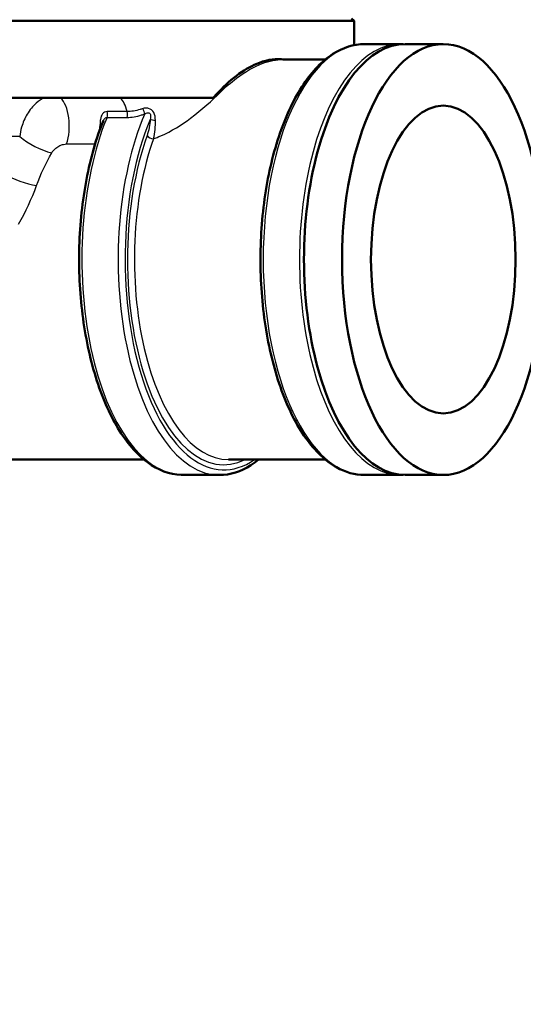
# Paper-space layout 'DF_1' of a CAD drawing. Units: millimetres. Extents: x 0 to 2100, y 0 to 4103.
# Drawn here: x 750 to 799, y 1421 to 1517 of the extents above; entities that cross this region are included whole.
import ezdxf

# ---------------------------------------------------------------- set-up
doc = ezdxf.new("R2010")
doc.units = ezdxf.units.MM
doc.header["$LTSCALE"] = 10
for name, color, linetype, lineweight in [('Dimensions(ISO)', 7, 'Continuous', 25), ('Visible Edges(ISO)', 7, 'Continuous', 50), ('Visible Tangent Edges(ISO)', 7, 'Continuous', 25)]:
    doc.layers.add(name, color=color, linetype=linetype, lineweight=lineweight)
doc.styles.add('Text_3.5mm', font='arial.ttf', dxfattribs={"width": 0.9})
doc.dimstyles.new('KS-STANDARD', dxfattribs={"dimscale": 10, "dimtxt": 3.5, "dimasz": 2.5, "dimexe": 3.175, "dimexo": 0, "dimgap": 0.8, "dimtad": 1, "dimdec": 1, "dimrnd": 1e-08, "dimtxsty": 'Text_3.5mm', "dimcen": 0.09, "dimdle": 10, "dimclrd": 7, "dimclre": 7, "dimclrt": 7, "dimadec": 0, "dimazin": 2, "dimtfac": 0.714286, "dimtdec": 4, "dimtmove": 0, "dimatfit": 3, "dimfxl": 1, "dimtolj": 1, "dimlwd": 25, "dimlwe": 25, "dimarcsym": 0})

# ---------------------------------------------------------------- blocks, each defined once
blk = doc.blocks.new('*D8')
at = {"layer": 'Defpoints', "color": 0, "linetype": 'Continuous', "transparency": 16777216}
for p in [(717.591, 1457.16), (717.591, 1356.858), (900.858, 1355.315)]:
    blk.add_point(p, dxfattribs=at)
at = {"layer": 'Dimensions(ISO)', "color": 7, "linetype": 'Continuous', "lineweight": 25, "transparency": 16777216}
for p, q in [((717.591, 1457.16), (717.591, 1325.108)), ((875.858, 1356.858), (742.591, 1356.858))]:
    blk.add_line(p, q, dxfattribs=at)
at = {"layer": 'Dimensions(ISO)', "color": 7, "linetype": 'Continuous', "transparency": 16777216}
for points in [[(742.591, 1361.024), (742.591, 1352.691), (717.591, 1356.858)], [(875.858, 1361.024), (875.858, 1352.691), (900.858, 1356.858)]]:
    blk.add_solid(points, dxfattribs=at)
at = {"layer": 'Dimensions(ISO)', "color": 7, "linetype": 'Continuous', "lineweight": 25, "transparency": 16777216, "insert": (775.909, 1382.74), "char_height": 35, "attachment_point": 4, "style": 'Text_3.5mm'}
blk.add_mtext('\\A1;183', dxfattribs=at)

psp = doc.layouts.new('DF_1')

# ---------------------------------------------------------------- linework, layer by layer
at = {"layer": 'Visible Edges(ISO)'}
for p, q in [((782.357, 1516.91), (656.357, 1516.91)), ((782.107, 1517.16), (782.357, 1516.91)), ((782.357, 1514.557), (782.357, 1516.91)), ((783.371, 1514.66), (786.903, 1514.66)), ((787.344, 1514.66), (791.053, 1514.66)), ((779.575, 1513.16), (775.425, 1513.16)), ((768.649, 1509.41), (656.357, 1509.41)), ((761.916, 1474.16), (741.431, 1474.16)), ((779.575, 1474.16), (770.127, 1474.16)), ((765.712, 1472.66), (769.244, 1472.66)), ((783.371, 1472.66), (786.903, 1472.66)), ((787.344, 1472.66), (791.053, 1472.66))]:
    psp.add_line(p, q, dxfattribs=at)
psp.add_ellipse((787.344, 1493.66), major_axis=(0, 21), ratio=0.469472, start_param=0, end_param=3.141593, dxfattribs=at)
for major_axis in [(0, 21), (0, 15)]:
    psp.add_ellipse((791.053, 1493.66), major_axis=major_axis, ratio=0.469472, dxfattribs=at)
for points, knots in [([(783.371, 1514.66), (782.318, 1514.66), (781.271, 1514.323), (779.256, 1513.017), (778.292, 1512.009), (776.547, 1509.405), (775.773, 1507.788), (774.514, 1504.137), (774.028, 1502.105), (773.388, 1497.832), (773.233, 1495.594), (773.263, 1491.128), (773.449, 1488.903), (774.144, 1484.682), (774.654, 1482.687), (775.954, 1479.122), (776.746, 1477.554), (778.551, 1475.006), (779.566, 1474.026), (781.528, 1472.919), (782.448, 1472.66), (783.371, 1472.66)], [0, 0, 0, 0, 0.29544, 0.29544, 0.611091, 0.611091, 0.937302, 0.937302, 1.262025, 1.262025, 1.585291, 1.585291, 1.908138, 1.908138, 2.231488, 2.231488, 2.556378, 2.556378, 2.8825, 2.8825, 3.141593, 3.141593, 3.141593, 3.141593]), ([(775.567, 1513.16), (774.814, 1513.271), (773.999, 1513.163), (771.835, 1512.346), (770.467, 1511.367), (769.158, 1509.977)], [-1.269315, -1.269315, -1.269315, -1.269315, -0.764927, -0.764927, 0, 0, 0, 0]), ([(757.952, 1507.215), (757.258, 1505.495), (756.699, 1503.543), (755.907, 1499.379), (755.671, 1497.169), (755.542, 1492.71), (755.648, 1490.461), (756.189, 1486.144), (756.626, 1484.076), (757.792, 1480.322), (758.522, 1478.637), (760.219, 1475.82), (761.187, 1474.688), (763.273, 1473.138), (764.393, 1472.705), (765.589, 1472.661), (765.651, 1472.66), (765.712, 1472.66)], [0.860452, 0.860452, 0.860452, 0.860452, 1.185655, 1.185655, 1.509165, 1.509165, 1.832027, 1.832027, 2.155172, 2.155172, 2.479606, 2.479606, 2.805818, 2.805818, 3.124373, 3.124373, 3.141593, 3.141593, 3.141593, 3.141593]), ([(769.244, 1472.66), (770.297, 1472.66), (771.344, 1472.997), (772.563, 1473.788), (772.804, 1473.965), (773.04, 1474.16)], [3.1415927, 3.1415927, 3.1415927, 3.1415927, 3.4370322, 3.4370322, 3.511361, 3.511361, 3.511361, 3.511361])]:
    psp.add_open_spline(points, degree=3, knots=knots, dxfattribs=at)
for points in [[(787.128, 1514.655), (787.053, 1514.658), (786.978, 1514.66), (786.903, 1514.66)], [(769.158, 1509.977), (768.986, 1509.795), (768.818, 1509.607), (768.649, 1509.41)], [(786.903, 1472.66), (786.978, 1472.66), (787.053, 1472.662), (787.128, 1472.665)]]:
    psp.add_open_spline(points, degree=3, dxfattribs=at)
at = {"layer": 'Visible Tangent Edges(ISO)'}
for p, q in [((760.274, 1508.077), (758.332, 1508.077)), ((758.302, 1507.511), (760.244, 1507.511)), ((749.8, 1505.66), (708.38, 1505.66)), ((754.368, 1504.927), (757.149, 1504.927))]:
    psp.add_line(p, q, dxfattribs=at)
for centre, major_axis, ratio, start_param, end_param in [((783.371, 1493.66), (0, -21), 0.469472, 3.141593, 6.283185), ((786.903, 1493.66), (0, 21), 0.469472, 0, 3.141593), ((768.548, 1512.46), (-2.142, 2.1), 0.651008, 2.381134, 2.448309), ((753.218, 1506.66), (0, 3), 0.469472, 4.096386, 5.872047), ((759.033, 1506.66), (0, 3), 0.469472, 5.204146, 5.872047), ((758.125, 1507.841), (0, -0.5), 0.469472, 0.850569, 2.062553), ((769.244, 1493.66), (0, -21), 0.469472, 3.970499, 6.283185), ((760.067, 1507.841), (0, -0.5), 0.469472, 0.850569, 2.062553), ((761.803, 1508.187), (-0.17, 0.47), 0.145015, 3.859562, 5.060254), ((765.712, 1493.66), (0, -21), 0.469472, 3.992162, 6.283185), ((756.208, 1506.66), (0, -3), 0.469472, 1.453575, 1.564178), ((757.381, 1506.644), (-0.5, 0.002), 0.005843, 2.059498, 2.337541), ((769.685, 1493.66), (0, -20.5), 0.469472, 3.983428, 6.596817), ((762.949, 1507.315), (-0.499, 0.034), 0.127407, 0.493066, 1.718861), ((769.685, 1493.66), (0, -20), 0.469472, 4.064304, 6.507261), ((762.641, 1505.733), (0.471, -0.167), 0.533001, 3.729782, 5.300578), ((751.723, 1505.66), (2.659, -1.389), 0.360632, 4.108276, 5.354597), ((770.127, 1493.66), (0, -19.5), 0.469472, 4.064304, 6.283185), ((750.128, 1501.97), (-2.835, 0.981), 0.243798, 0.957215, 2.133045)]:
    psp.add_ellipse(centre, major_axis=major_axis, ratio=ratio, start_param=start_param, end_param=end_param, dxfattribs=at)
for points, knots in [([(769.322, 1509.954), (769.846, 1510.466), (770.381, 1510.927), (771.772, 1511.968), (772.624, 1512.451), (774.126, 1513.023), (774.799, 1513.156), (775.423, 1513.157)], [0, 0, 0, 0, 0.327382, 0.327382, 0.851194, 0.851194, 1.307289, 1.307289, 1.307289, 1.307289]), ([(762.828, 1505.432), (763.064, 1505.516), (763.298, 1505.609), (764.593, 1506.175), (765.57, 1506.788), (767.59, 1508.288), (768.538, 1509.186), (769.322, 1509.954)], [-0.9320763, -0.9320763, -0.9320763, -0.9320763, -0.8536923, -0.8536923, -0.4904221, -0.4904221, 0, 0, 0, 0]), ([(752.17, 1509.41), (751.901, 1509.282), (751.648, 1509.11), (751.076, 1508.609), (750.774, 1508.236), (750.298, 1507.431), (750.114, 1507.007), (749.899, 1506.262), (749.837, 1505.964), (749.8, 1505.66)], [0.0397728, 0.0397728, 0.0397728, 0.0397728, 0.0722841, 0.0722841, 0.120244, 0.120244, 0.164376, 0.164376, 0.1919585, 0.1919585, 0.1919585, 0.1919585]), ([(758.332, 1508.077), (758.146, 1508.077), (757.981, 1508), (757.759, 1507.72), (757.694, 1507.532), (757.638, 1507.191), (757.627, 1507.051), (757.618, 1506.82), (757.616, 1506.729), (757.616, 1506.64)], [-0.1782556, -0.1782556, -0.1782556, -0.1782556, -0.1149749, -0.1149749, -0.0579331, -0.0579331, -0.022282, -0.022282, 0, 0, 0, 0]), ([(760.244, 1507.511), (760.696, 1507.511), (761.186, 1507.601), (761.769, 1507.778), (761.873, 1507.813), (761.976, 1507.85)], [-0.8773315, -0.8773315, -0.8773315, -0.8773315, -0.7237985, -0.7237985, -0.690486, -0.690486, -0.690486, -0.690486]), ([(761.809, 1508.371), (761.715, 1508.338), (761.621, 1508.308), (761.095, 1508.153), (760.659, 1508.077), (760.274, 1508.077)], [0.690486, 0.690486, 0.690486, 0.690486, 0.7237985, 0.7237985, 0.8773315, 0.8773315, 0.8773315, 0.8773315]), ([(763.018, 1507.247), (763.011, 1507.49), (762.972, 1507.752), (762.738, 1508.183), (762.548, 1508.333), (762.239, 1508.424), (762.122, 1508.429), (761.94, 1508.409), (761.873, 1508.393), (761.809, 1508.371)], [0, 0, 0, 0, 0.0645975, 0.0645975, 0.1228261, 0.1228261, 0.1592191, 0.1592191, 0.1819647, 0.1819647, 0.1819647, 0.1819647]), ([(761.976, 1507.85), (762.017, 1507.874), (762.058, 1507.897), (762.168, 1507.944), (762.237, 1507.964), (762.406, 1507.97), (762.495, 1507.912), (762.563, 1507.665), (762.542, 1507.489), (762.507, 1507.315)], [-0.1819647, -0.1819647, -0.1819647, -0.1819647, -0.1592191, -0.1592191, -0.1228261, -0.1228261, -0.0645975, -0.0645975, 0, 0, 0, 0]), ([(757.952, 1507.215), (757.98, 1507.283), (758.013, 1507.342), (758.121, 1507.47), (758.209, 1507.511), (758.302, 1507.511)], [0.07957254, 0.07957254, 0.07957254, 0.07957254, 0.11497486, 0.11497486, 0.1782556, 0.1782556, 0.1782556, 0.1782556]), ([(762.507, 1507.315), (762.507, 1507.313), (762.507, 1507.311), (762.488, 1507.038), (762.455, 1506.775), (762.355, 1506.241), (762.285, 1505.973), (762.2, 1505.733)], [-0.1720229, -0.1720229, -0.1720229, -0.1720229, -0.1713436, -0.1713436, -0.090114, -0.090114, 0, 0, 0, 0]), ([(762.828, 1505.432), (762.904, 1505.708), (762.959, 1506.017), (763.018, 1506.63), (763.027, 1506.931), (763.018, 1507.242), (763.018, 1507.245), (763.018, 1507.247)], [0, 0, 0, 0, 0.090114, 0.090114, 0.1713436, 0.1713436, 0.1720229, 0.1720229, 0.1720229, 0.1720229]), ([(752.914, 1504.06), (752.951, 1504.126), (752.996, 1504.191), (753.128, 1504.352), (753.224, 1504.444), (753.449, 1504.618), (753.58, 1504.699), (753.824, 1504.814), (753.938, 1504.856), (754.158, 1504.911), (754.266, 1504.927), (754.368, 1504.927)], [-0.1919585, -0.1919585, -0.1919585, -0.1919585, -0.164376, -0.164376, -0.120244, -0.120244, -0.0722841, -0.0722841, -0.0346721, -0.0346721, 0, 0, 0, 0])]:
    psp.add_open_spline(points, degree=3, knots=knots, dxfattribs=at)
for points in [[(751.437, 1500.862), (751.849, 1501.974), (752.35, 1503.048), (752.914, 1504.06)], [(749.679, 1497.091), (750.387, 1498.315), (750.973, 1499.609), (751.437, 1500.862)]]:
    psp.add_open_spline(points, degree=3, dxfattribs=at)

# ---------------------------------------------------------------- dimensions: what is measured, and where the dimension line sits
at = {"layer": 'Dimensions(ISO)', "color": 7, "linetype": 'Continuous', "lineweight": 25}
dim = psp.add_linear_dim(base=(717.591, 1356.858), p1=(900.858, 1355.315), p2=(717.591, 1457.16), angle=180, dimstyle='KS-STANDARD', override={"dimgap": 0.8, "dimdec": 0, "dimse1": 1, "dimtol": 0, "dimlim": 0, "dimtp": 0, "dimtm": 0, "dimtdec": 4, "dimtofl": 0, "dimatfit": 1}, dxfattribs=at)
dim.commit()
dim.dimension.update_dxf_attribs({"geometry": '*D8', "text_midpoint": (809.225, 1356.858), "dimtype": 160})

doc.saveas('drawing.dxf')
